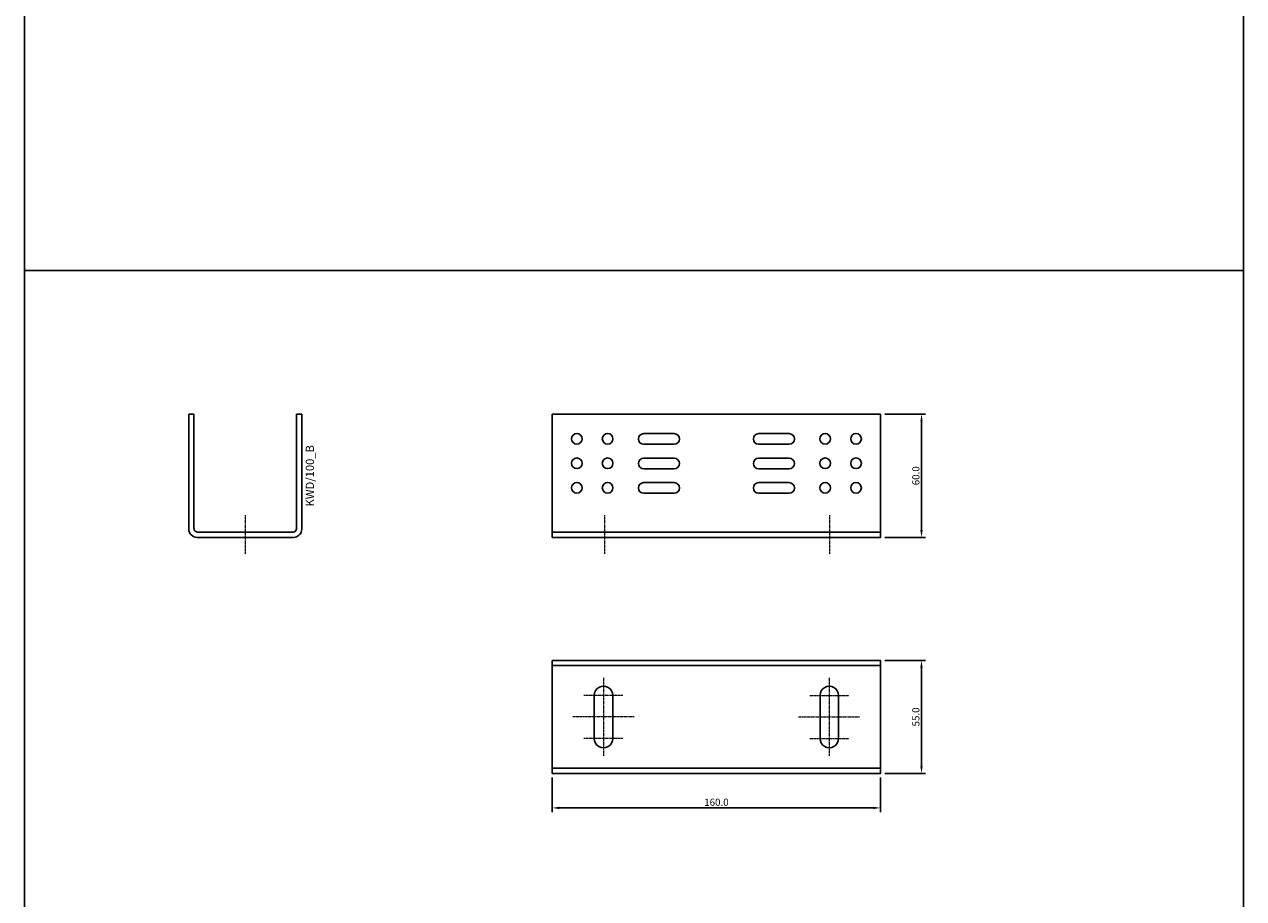
# Model space of a CAD drawing. Units: millimetres. Extents: x 64125 to 66134, y 22677 to 26168.
# Drawn here: x 65313 to 65907, y 24891 to 25317 of the extents above; entities that cross this region are included whole.
import ezdxf
from ezdxf.enums import TextEntityAlignment as Align

# ---------------------------------------------------------------- set-up
doc = ezdxf.new("R2010")
doc.units = ezdxf.units.MM
doc.linetypes.add('DASHDOT', pattern=[1, 0.5, -0.25, 0, -0.25])
for name, color, linetype in [('BSP inne', 4, 'Continuous'), ('BSP podkonstrukcja', 3, 'Continuous'), ('BSP wymiar', 12, 'Continuous')]:
    doc.layers.add(name, color=color, linetype=linetype)
doc.layers.add('BSP NIEDRUKOWALNA', color=241, linetype='Continuous', plot=False)
doc.layers.add('BSP osie małe', color=16, linetype='DASHDOT', lineweight=0)
doc.styles.add('BSP opis detali', font='txt', dxfattribs={"height": 30})
doc.styles.add('Dim', font='simplex.shx', dxfattribs={"width": 0.65})
doc.dimstyles.new('ISO-25', dxfattribs={"dimtxt": 2.5, "dimasz": 2.5, "dimexe": 1.25, "dimexo": 0.625, "dimtad": 1, "dimtxsty": 'Standard', "dimcen": 2.5, "dimadec": 0, "dimazin": 0, "dimtfac": 1, "dimtmove": 0, "dimatfit": 3, "dimfxl": 1, "dimarcsym": 0})

# ---------------------------------------------------------------- blocks, each defined once
blk = doc.blocks.new('BSP TYP KWD 60 - A_U')
at = {"layer": 'BSP osie małe', "ltscale": 0.5}
blk.add_lwpolyline([(0, 10.75), (0, -8.25)], dxfattribs=at)
at = {"layer": 'BSP podkonstrukcja'}
blk.add_lwpolyline([(27.51, 4, -0.414214), (23.51, 0), (-23.49, 0, -0.414214), (-27.49, 4), (-27.49, 60), (-24.99, 60), (-24.99, 4.5, 0.414214), (-22.99, 2.5), (23.01, 2.5, 0.414214), (25.01, 4.5), (25.01, 60), (27.51, 60)], format="xyb", close=True, dxfattribs=at)
at = {"layer": 'BSP NIEDRUKOWALNA', "style": 'BSP opis detali'}
blk.add_text('KWD/100_B', height=4, rotation=90, dxfattribs=at).set_placement((31.48, 29.99), align=Align.MIDDLE_CENTER)
blk = doc.blocks.new('BSP TYP KWD A-160 B_U')
at = {"layer": 'BSP osie małe', "ltscale": 0.5}
for points in [[(-55, 19.07), (-55, -18.93)], [(55, 19.07), (55, -18.93)], [(-45.52, 10.5), (-64.52, 10.5)], [(45.52, 10.5), (64.52, 10.5)], [(-40.02, 0), (-70.02, 0)], [(40.02, 0), (70.02, 0)], [(-45.52, -10.5), (-64.52, -10.5)], [(45.52, -10.5), (64.52, -10.5)]]:
    blk.add_lwpolyline(points, dxfattribs=at)
at = {"layer": 'BSP podkonstrukcja'}
blk.add_lwpolyline([(-80, 27.5), (80, 27.5), (80, -27.5), (-80, -27.5)], close=True, dxfattribs=at)
for points in [[(80, 25), (-80, 25)], [(80, -25), (-80, -25)]]:
    blk.add_lwpolyline(points, dxfattribs=at)
for points in [[(-59.48, 10.5, -1.004699), (-50.52, 10.5), (-50.52, -10.5, -1.004699), (-59.48, -10.5)], [(59.48, 10.5, 1.004699), (50.52, 10.5), (50.52, -10.5, 1.004699), (59.48, -10.5)]]:
    blk.add_lwpolyline(points, format="xyb", close=True, dxfattribs=at)
blk = doc.blocks.new('BSP TYP KWD 60-160 C_U')
at = {"layer": 'BSP osie małe', "ltscale": 0.5}
for points in [[(-54.46, 10.75), (-54.46, -8.25)], [(55.03, 10.75), (55.03, -8.25)]]:
    blk.add_lwpolyline(points, dxfattribs=at)
at = {"layer": 'BSP podkonstrukcja'}
blk.add_lwpolyline([(-80, 60), (80, 60), (80, 0), (-80, 0)], close=True, dxfattribs=at)
for points in [[(-65.4, 48.01, 1), (-70.6, 48.01, 1)], [(-50.4, 48.01, 1), (-55.6, 48.01, 1)], [(-35.4, 45.34), (-20.6, 45.34, 1), (-20.6, 50.54), (-35.4, 50.54, 1)], [(20.6, 45.34), (35.4, 45.34, 1), (35.4, 50.54), (20.6, 50.54, 1)], [(55.6, 48.01, 1), (50.4, 48.01, 1)], [(70.6, 48.01, 1), (65.4, 48.01, 1)], [(-65.4, 36.07, 1), (-70.6, 36.07, 1)], [(-50.4, 36.07, 1), (-55.6, 36.07, 1)], [(-35.4, 33.4), (-20.6, 33.4, 1), (-20.6, 38.6), (-35.4, 38.6, 1)], [(20.6, 33.4), (35.4, 33.4, 1), (35.4, 38.6), (20.6, 38.6, 1)], [(55.6, 36.07, 1), (50.4, 36.07, 1)], [(70.6, 36.07, 1), (65.4, 36.07, 1)], [(-65.4, 24.13, 1), (-70.6, 24.13, 1)], [(-50.4, 24.13, 1), (-55.6, 24.13, 1)], [(-35.4, 21.46), (-20.6, 21.46, 1), (-20.6, 26.66), (-35.4, 26.66, 1)], [(20.6, 21.46), (35.4, 21.46, 1), (35.4, 26.66), (20.6, 26.66, 1)], [(55.6, 24.13, 1), (50.4, 24.13, 1)], [(70.6, 24.13, 1), (65.4, 24.13, 1)]]:
    blk.add_lwpolyline(points, format="xyb", close=True, dxfattribs=at)
blk.add_lwpolyline([(80, 2.5), (-80, 2.5)], dxfattribs=at)
blk = doc.blocks.new('*D18967')
at = {"layer": 'BSP wymiar', "ltscale": 0.5}
for p, q in [((65732.27, 25126.64), (65752.18, 25126.64)), ((65750.18, 25123.14), (65750.18, 25070.14)), ((65732.27, 25066.64), (65752.18, 25066.64))]:
    blk.add_line(p, q, dxfattribs=at)
at = {"layer": 'BSP wymiar'}
for points in [[(65750.76, 25123.14), (65749.6, 25123.14), (65750.18, 25126.64)], [(65749.6, 25070.14), (65750.76, 25070.14), (65750.18, 25066.64)]]:
    blk.add_solid(points, dxfattribs=at)
at = {"layer": 'Defpoints', "color": 0}
for p in [(65730.27, 25126.64), (65730.27, 25066.64), (65750.18, 25066.64)]:
    blk.add_point(p, dxfattribs=at)
at = {"layer": 'BSP wymiar', "color": 142, "insert": (65747.43, 25096.64), "char_height": 3.5, "attachment_point": 5, "rotation": 90, "style": 'Dim'}
blk.add_mtext('\\A1;60.0', dxfattribs=at)
blk = doc.blocks.new('*D18970')
at = {"layer": 'BSP wymiar', "ltscale": 0.5}
for p, q in [((65570.26, 24949.64), (65570.26, 24932.82)), ((65730.26, 24949.64), (65730.26, 24932.82)), ((65573.76, 24934.82), (65726.76, 24934.82))]:
    blk.add_line(p, q, dxfattribs=at)
at = {"layer": 'BSP wymiar'}
for points in [[(65573.76, 24935.4), (65573.76, 24934.24), (65570.26, 24934.82)], [(65726.76, 24934.24), (65726.76, 24935.4), (65730.26, 24934.82)]]:
    blk.add_solid(points, dxfattribs=at)
at = {"layer": 'Defpoints', "color": 0}
for p in [(65570.26, 24951.64), (65730.26, 24951.64), (65730.26, 24934.82)]:
    blk.add_point(p, dxfattribs=at)
at = {"layer": 'BSP wymiar', "color": 142, "insert": (65650.26, 24937.57), "char_height": 3.5, "attachment_point": 5, "style": 'Dim'}
blk.add_mtext('\\A1;160.0', dxfattribs=at)
blk = doc.blocks.new('*D18971')
at = {"layer": 'BSP wymiar', "ltscale": 0.5}
for p, q in [((65732.26, 25006.64), (65752.17, 25006.64)), ((65750.17, 25003.14), (65750.17, 24955.14)), ((65732.26, 24951.64), (65752.17, 24951.64))]:
    blk.add_line(p, q, dxfattribs=at)
at = {"layer": 'BSP wymiar'}
for points in [[(65750.75, 25003.14), (65749.59, 25003.14), (65750.17, 25006.64)], [(65749.59, 24955.14), (65750.75, 24955.14), (65750.17, 24951.64)]]:
    blk.add_solid(points, dxfattribs=at)
at = {"layer": 'Defpoints', "color": 0}
for p in [(65730.26, 25006.64), (65730.26, 24951.64), (65750.17, 24951.64)]:
    blk.add_point(p, dxfattribs=at)
at = {"layer": 'BSP wymiar', "color": 142, "insert": (65747.42, 24979.14), "char_height": 3.5, "attachment_point": 5, "rotation": 90, "style": 'Dim'}
blk.add_mtext('\\A1;55.0', dxfattribs=at)

msp = doc.modelspace()

# ---------------------------------------------------------------- linework, layer by layer
at = {"layer": 'BSP inne', "color": 0}
for points in [[(65313.12, 25196.64), (65907.1, 25196.64), (65907.1, 25656.64), (65313.12, 25656.64)], [(65313.12, 24776.64), (65907.1, 24776.64), (65907.1, 25196.64), (65313.12, 25196.64)]]:
    msp.add_lwpolyline(points, close=True, dxfattribs=at)

# ---------------------------------------------------------------- block references
at = {"layer": 'BSP podkonstrukcja'}
for name, p in [('BSP TYP KWD 60 - A_U', (65420.73, 25066.64)), ('BSP TYP KWD 60-160 C_U', (65650.27, 25066.64)), ('BSP TYP KWD A-160 B_U', (65650.26, 24979.14))]:
    msp.add_blockref(name, p, dxfattribs=at)

# ---------------------------------------------------------------- dimensions: what is measured, and where the dimension line sits
at = {"layer": 'BSP wymiar', "ltscale": 0.5}
for base, p1, p2, picture, middle in [((65750.18, 25066.64), (65730.27, 25126.64), (65730.27, 25066.64), '*D18967', (65747.43, 25096.64)), ((65750.17, 24951.64), (65730.26, 25006.64), (65730.26, 24951.64), '*D18971', (65747.42, 24979.14))]:
    dim = msp.add_linear_dim(base=base, p1=p1, p2=p2, angle=90, dimstyle='ISO-25', override={"dimtxt": 3.5, "dimasz": 3.5, "dimexe": 2, "dimexo": 2, "dimgap": 1, "dimdec": 1, "dimzin": 0, "dimdsep": 46, "dimtxsty": 'Dim', "dimcen": 4, "dimdle": 1, "dimclrd": 256, "dimclre": 256, "dimclrt": 142, "dimadec": 1, "dimtfac": 0.7, "dimtdec": 4, "dimtix": 1, "dimtvp": 2, "dimtolj": 1, "dimtzin": 0, "dimlwd": 65535, "dimlwe": 65535}, dxfattribs=at)
    dim.commit()
    dim.dimension.update_dxf_attribs({"geometry": picture, "text_midpoint": middle})
dim = msp.add_linear_dim(base=(65730.26, 24934.82), p1=(65570.26, 24951.64), p2=(65730.26, 24951.64), dimstyle='ISO-25', override={"dimtxt": 3.5, "dimasz": 3.5, "dimexe": 2, "dimexo": 2, "dimgap": 1, "dimdec": 1, "dimzin": 0, "dimdsep": 46, "dimtxsty": 'Dim', "dimcen": 4, "dimdle": 1, "dimclrd": 256, "dimclre": 256, "dimclrt": 142, "dimadec": 1, "dimtfac": 0.7, "dimtdec": 4, "dimtix": 1, "dimtvp": 2, "dimtolj": 1, "dimtzin": 0, "dimlwd": 65535, "dimlwe": 65535}, dxfattribs=at)
dim.commit()
dim.dimension.update_dxf_attribs({"geometry": '*D18970', "text_midpoint": (65650.26, 24937.57)})

doc.saveas('drawing.dxf')
